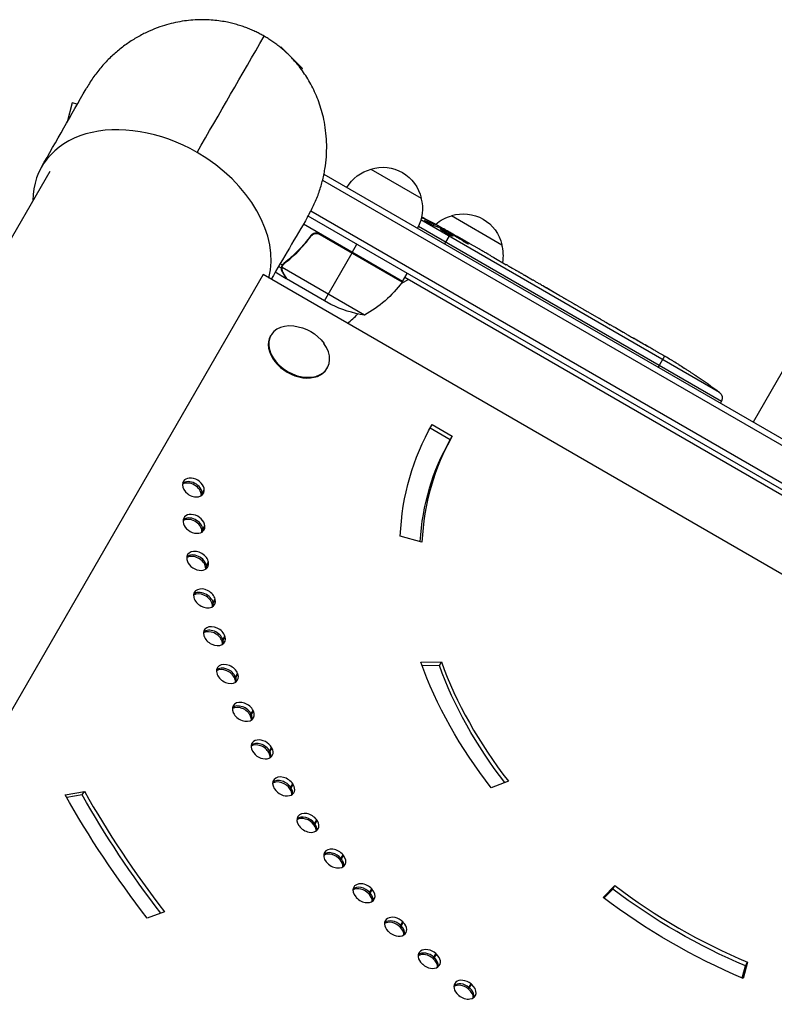
# Model space of a CAD drawing. Units: millimetres. Extents: x -7480 to 4837, y -5138 to 5541.
# Drawn here: x 465 to 789, y 1653 to 2076 of the extents above; entities that cross this region are included whole.
import ezdxf

# ---------------------------------------------------------------- set-up
doc = ezdxf.new("R2010")
doc.units = ezdxf.units.MM
doc.header["$LTSCALE"] = 20
doc.layers.add('2d', color=230, linetype='Continuous')

msp = doc.modelspace()

# ---------------------------------------------------------------- linework, layer by layer
at = {"layer": '2d'}
for p, q in [((576.76, 2063.99), (576.99, 2064.22)), ((586.18, 2055.03), (576.99, 2064.22)), ((585.74, 2054.59), (586.18, 2055.03)), ((487.24, 2040.17), (485, 2031.84)), ((489.41, 2039.59), (487.24, 2040.17)), ((477.56, 2010.76), (-24.55, 1141.08)), ((615.65, 2011.74), (637.3, 1999.24)), ((594.88, 2006.99), (1055.04, 1741.31)), ((595.46, 2009.54), (1442.58, 1520.45)), ((589.84, 1993.73), (1030.89, 1739.09)), ((1026.58, 1738.69), (588.63, 1991.54)), ((765.53, 1915.79), (637.13, 1989.92)), ((638.75, 1989.36), (638.84, 1989.51)), ((641.55, 1988.87), (641.62, 1989)), ((650.29, 1991.74), (671.94, 1979.24)), ((629.28, 1963.45), (586.61, 1988.09)), ((636.08, 1987.2), (766.38, 1911.98)), ((642.39, 1987.54), (642.72, 1988.09)), ((642.6, 1987.47), (642.95, 1988.02)), ((644.1, 1986.94), (644.46, 1987.52)), ((644.46, 1987.52), (644.46, 1987.52)), ((648.54, 1984.79), (648.73, 1985.15)), ((589.32, 1982.13), (590.07, 1983.44)), ((629.08, 1963.14), (592.85, 1984.06)), ((593.8, 1983.71), (629.18, 1963.28)), ((649.58, 1983.51), (647.32, 1979.59)), ((649.79, 1983.88), (649.9, 1984.06)), ((650.02, 1984.26), (650.08, 1984.38)), ((650.08, 1984.38), (652.79, 1982.81)), ((650.85, 1983.51), (650.95, 1983.69)), ((656.51, 1980.1), (656.62, 1980.28)), ((607.63, 1975.95), (609.63, 1979.41)), ((657.96, 1979.83), (657.96, 1979.83)), ((657.96, 1979.83), (661.42, 1977.83)), ((572.76, 1971.8), (572.76, 1971.8)), ((580.89, 1973.15), (581.2, 1973.69)), ((595.63, 1955.17), (607.53, 1975.78)), ((668.48, 1973.76), (673.85, 1970.66)), ((572.5, 1968.52), (572.5, 1968.52)), ((577.21, 1969.23), (575.98, 1969.94)), ((577.63, 1970.51), (576.65, 1971.08)), ((577.21, 1969.23), (577.53, 1969.79)), ((612.85, 1948.98), (577.43, 1969.43)), ((577.6, 1967.45), (577.66, 1967.56)), ((577.78, 1970.34), (577.78, 1970.34)), ((578.13, 1970.83), (578.46, 1971.41)), ((678.7, 1967.82), (676.87, 1968.88)), ((677.84, 1968.32), (677.85, 1968.33)), ((569.26, 1966.39), (326.16, 1545.33)), ((972.31, 1733.69), (569.26, 1966.39)), ((579.22, 1964.64), (574.48, 1967.38)), ((579.22, 1964.64), (579.28, 1964.74)), ((598.37, 1953.59), (579.39, 1964.54)), ((631.83, 1964.29), (628.49, 1962.36)), ((629.28, 1963.45), (631.28, 1966.91)), ((1023.13, 1738.37), (630.28, 1965.18)), ((681.75, 1966.1), (685.11, 1964.15)), ((689.81, 1961.41), (689.81, 1961.42)), ((696.86, 1957.34), (689.94, 1961.33)), ((690, 1961.3), (690.01, 1961.32)), ((691.09, 1960.66), (691.11, 1960.69)), ((694.48, 1958.74), (691.11, 1960.69)), ((694.47, 1958.72), (694.48, 1958.74)), ((699.71, 1955.73), (702.35, 1954.2)), ((706.9, 1951.54), (705.05, 1952.61)), ((709.64, 1950), (713.92, 1947.52)), ((716.62, 1945.93), (718.47, 1944.86)), ((721.21, 1943.32), (724.11, 1941.64)), ((572.51, 1940.02), (572.69, 1940.32)), ((738.76, 1933.18), (741.54, 1931.58)), ((741.88, 1931.37), (739.12, 1926.59)), ((742.1, 1931.24), (742.11, 1931.25)), ((744.69, 1929.71), (744.69, 1929.7)), ((596.76, 1926.02), (596.94, 1926.32)), ((750.37, 1926.24), (750.37, 1926.24)), ((755.53, 1922.87), (755.53, 1922.87)), ((792.5, 1924.64), (780, 1902.99)), ((766.38, 1911.98), (765.92, 1911.12)), ((649.76, 1895.42), (641.11, 1900.41)), ((641.98, 1901.95), (650.64, 1896.95)), ((649.76, 1895.42), (650.64, 1896.95)), ((542.74, 1871.64), (543.98, 1873.79)), ((542.74, 1871.42), (543.98, 1873.57)), ((543, 1856.28), (544.23, 1858.42)), ((543.01, 1856.06), (544.25, 1858.2)), ((637.59, 1851.43), (628.24, 1854.03)), ((544.57, 1840.64), (545.81, 1842.79)), ((544.6, 1840.42), (545.84, 1842.56)), ((547.45, 1824.81), (548.69, 1826.95)), ((547.51, 1824.58), (548.74, 1826.72)), ((551.64, 1808.85), (552.87, 1810.99)), ((551.71, 1808.62), (552.94, 1810.76)), ((637.05, 1799.83), (645.96, 1799.93)), ((645.08, 1798.4), (637.61, 1798.31)), ((645.08, 1798.4), (645.96, 1799.93)), ((557.1, 1792.85), (558.34, 1794.99)), ((557.19, 1792.61), (558.42, 1794.76)), ((563.81, 1776.88), (565.05, 1779.02)), ((563.92, 1776.65), (565.15, 1778.79)), ((571.74, 1761.02), (572.98, 1763.16)), ((571.86, 1760.79), (573.1, 1762.94)), ((580.85, 1745.35), (582.09, 1747.5)), ((674.74, 1748.69), (667.35, 1745.88)), ((484.19, 1742.86), (492.46, 1744.34)), ((491.58, 1742.81), (492.46, 1744.34)), ((580.99, 1745.13), (582.23, 1747.27)), ((491.58, 1742.81), (484.89, 1741.62)), ((591.1, 1729.95), (592.34, 1732.09)), ((591.26, 1729.73), (592.49, 1731.87)), ((602.43, 1714.89), (603.67, 1717.03)), ((602.6, 1714.67), (603.84, 1716.82)), ((614.8, 1700.24), (616.03, 1702.38)), ((614.98, 1700.03), (616.22, 1702.17)), ((715.48, 1698.7), (720.46, 1703.86)), ((719.58, 1702.33), (715.82, 1698.44)), ((719.58, 1702.33), (720.46, 1703.86)), ((526.9, 1692.62), (519.51, 1689.82)), ((628.13, 1686.08), (629.37, 1688.22)), ((628.33, 1685.88), (629.56, 1688.02)), ((642.37, 1672.47), (643.6, 1674.61)), ((642.58, 1672.28), (643.82, 1674.42)), ((775.23, 1664.14), (776.72, 1669.34)), ((777.61, 1670.87), (775.63, 1663.97)), ((776.72, 1669.34), (777.61, 1670.87)), ((657.44, 1659.48), (658.68, 1661.62)), ((657.66, 1659.3), (658.9, 1661.44))]:
    msp.add_line(p, q, dxfattribs=at)
at = {"layer": '2d', "extrusion": (0, 0, -1)}
for centre, radius, start, end in [((-619.95, 1995.18), 17, 30.6413, 75.8135), ((-620.71, 1995.51), 17, 72.6679, 167.3321), ((-620.81, 1994.68), 17, 164.1865, 209.3587), ((-655.36, 1975.51), 17, 72.6679, 167.3321), ((-530.81, 1777.79), 238.55, 116.5534, 118.4531), ((-654.59, 1975.18), 17, 49.2194, 75.8135), ((-530.81, 1777.79), 238.55, 119.6264, 120), ((-616.64, 1988.45), 18.33, 332.0895, 333.2479), ((-655.45, 1974.68), 17, 164.1865, 190.3531), ((-616.64, 1988.45), 18.33, 266.7521, 267.9105), ((-626.67, 1964.92), 3, 213.1912, 216.4728), ((-588.87, 1992.86), 50, 216.4728, 241.3497), ((-620.58, 1998.38), 50, 278.8998, 296.3757), ((-580.63, 1926.08), 18.33, 95.8721, 144.1279), ((-622.61, 1724.79), 238.55, 121.7051, 122.3841), ((-622.61, 1724.79), 238.55, 123.8639, 126.8064), ((-763.73, 1913.39), 3, 126.8064, 208)]:
    msp.add_arc(centre, radius, start, end, dxfattribs=at)
at = {"layer": '2d'}
for start, end in [(327.5437, 327.6607), (311.2715, 314.7999)]:
    msp.add_arc((541, 2019.04), 98, start, end, dxfattribs=at)
for centre, major_axis, ratio, start_param, end_param in [((521.55, 1985.36), (-47.41, 27.38), 0.707107, -1.570796, 0.38218), ((521.55, 1985.36), (-47.41, 27.38), 0.707107, 3.334568, 4.712389), ((539.47, 1773.23), (110.89, 210.92), 0.469984, 0.050241, 0.08068), ((483.67, 1805.01), (-520.42, 288.12), 0.400689, 4.603161, 4.612932), ((533.77, 1776.08), (132, 199.06), 0.587825, 0.0253, 0.036439), ((566.77, 1757.03), (110.91, 211.4), 0.30935, -0.002563, 0.003985), ((597.96, 1739.02), (110.74, 211.49), 0.329279, -0.013582, -0.00443), ((587.05, 1745.32), (127.79, 201.65), 0.329279, 0.00443, 0.013582), ((584.81, 1933.32), (-12.12, 7), 0.707107, -1.006154, 4.147747), ((584.64, 1933.02), (-12.12, 7), 0.707107, 0, 3.141593), ((612.11, 1730.85), (172.24, 167.34), 0.906464, 0.232895, 0.246641), ((631.5, 1720.2), (109.2, 211.66), 0.674575, -0.052034, -0.036227), ((815.19, 1801.95), (-164.54, 95), 0.707107, 0, 0.349066), ((539.31, 1875.02), (-4.33, 2.5), 0.707107, 3.507609, 6.649201), ((539.3, 1874.8), (-4.33, 2.5), 0.707107, 0.367022, 3.508615), ((815.19, 1801.95), (-259.81, 150), 0.707107, 0.366016, 0.367022), ((538.07, 1872.88), (-4.33, 2.5), 0.707107, 3.507609, 5.925614), ((538.42, 1873.49), (-4.33, 2.5), 0.707107, 3.507609, 6.030505), ((538.06, 1872.66), (-4.33, 2.5), 0.707107, 3.499164, 3.508615), ((538.42, 1873.27), (-4.33, 2.5), 0.707107, 3.394273, 3.508615), ((539.56, 1859.4), (-4.33, 2.5), 0.707107, 3.577422, 6.719014), ((538.68, 1857.87), (-4.33, 2.5), 0.707107, 3.577422, 6.030505), ((538.33, 1857.25), (-4.33, 2.5), 0.707107, 3.577422, 5.925614), ((815.19, 1801.95), (-259.81, 150), 0.707107, 0.435829, 0.436836), ((539.58, 1859.17), (-4.33, 2.5), 0.707107, 0.436836, 3.578428), ((538.34, 1857.03), (-4.33, 2.5), 0.707107, 3.499164, 3.578428), ((538.69, 1857.64), (-4.33, 2.5), 0.707107, 3.394273, 3.578428), ((541.16, 1843.49), (-4.33, 2.5), 0.707107, 3.647235, 6.788828), ((539.92, 1841.35), (-4.33, 2.5), 0.707107, 3.647235, 5.925614), ((540.28, 1841.96), (-4.33, 2.5), 0.707107, 3.647235, 6.030505), ((815.19, 1801.95), (-259.81, 150), 0.707107, 0.505642, 0.506649), ((541.19, 1843.26), (-4.33, 2.5), 0.707107, 0.506649, 3.648241), ((540.31, 1841.73), (-4.33, 2.5), 0.707107, 3.394273, 3.648241), ((539.96, 1841.12), (-4.33, 2.5), 0.707107, 3.499164, 3.648241), ((544.1, 1827.38), (-4.33, 2.5), 0.707107, 3.717048, 6.858641), ((542.86, 1825.24), (-4.33, 2.5), 0.707107, 3.717048, 5.925614), ((543.21, 1825.85), (-4.33, 2.5), 0.707107, 3.717048, 6.030505), ((815.19, 1801.95), (-259.81, 150), 0.707107, 0.575455, 0.576462), ((544.15, 1827.15), (-4.33, 2.5), 0.707107, 0.576462, 3.718055), ((542.91, 1825), (-4.33, 2.5), 0.707107, 3.499164, 3.718055), ((543.26, 1825.62), (-4.33, 2.5), 0.707107, 3.394273, 3.718055), ((548.35, 1811.15), (-4.33, 2.5), 0.707107, 3.786861, 6.928454), ((547.11, 1809), (-4.33, 2.5), 0.707107, 3.786861, 5.925614), ((547.47, 1809.62), (-4.33, 2.5), 0.707107, 3.786861, 6.030505), ((815.19, 1801.95), (-259.81, 150), 0.707107, 0.645268, 0.646275), ((548.42, 1810.91), (-4.33, 2.5), 0.707107, 0.646275, 3.787868), ((547.19, 1808.77), (-4.33, 2.5), 0.707107, 3.499164, 3.787868), ((547.54, 1809.38), (-4.33, 2.5), 0.707107, 3.394273, 3.787868), ((553.91, 1794.87), (-4.33, 2.5), 0.707107, 3.856674, 6.998267), ((815.19, 1801.95), (-164.54, 95), 0.707107, 0.698132, 1.047198), ((552.67, 1792.73), (-4.33, 2.5), 0.707107, 3.856674, 5.925614), ((553.02, 1793.34), (-4.33, 2.5), 0.707107, 3.856674, 6.030505), ((815.19, 1801.95), (-259.81, 150), 0.707107, 0.715082, 0.716088), ((554, 1794.63), (-4.33, 2.5), 0.707107, 0.716088, 3.857681), ((552.76, 1792.49), (-4.33, 2.5), 0.707107, 3.499164, 3.857681), ((553.11, 1793.1), (-4.33, 2.5), 0.707107, 3.394273, 3.857681), ((560.74, 1778.62), (-4.33, 2.5), 0.707107, 3.926487, 7.06808), ((559.5, 1776.48), (-4.33, 2.5), 0.707107, 3.926487, 5.925614), ((559.85, 1777.09), (-4.33, 2.5), 0.707107, 3.926487, 6.030505), ((815.19, 1801.95), (-259.81, 150), 0.707107, 0.784895, 0.785901), ((560.84, 1778.39), (-4.33, 2.5), 0.707107, 0.785901, 3.927494), ((559.96, 1776.86), (-4.33, 2.5), 0.707107, 3.394273, 3.927494), ((559.61, 1776.25), (-4.33, 2.5), 0.707107, 3.499164, 3.927494), ((568.8, 1762.49), (-4.33, 2.5), 0.707107, 3.996301, 7.137893), ((567.57, 1760.35), (-4.33, 2.5), 0.707107, 3.996301, 5.925614), ((567.92, 1760.96), (-4.33, 2.5), 0.707107, 3.996301, 6.030505), ((815.19, 1801.95), (-259.81, 150), 0.707107, 0.854708, 0.855715), ((568.93, 1762.26), (-4.33, 2.5), 0.707107, 0.855715, 3.997307), ((567.69, 1760.12), (-4.33, 2.5), 0.707107, 3.499164, 3.997307), ((568.04, 1760.73), (-4.33, 2.5), 0.707107, 3.394273, 3.997307), ((578.07, 1746.56), (-4.33, 2.5), 0.707107, 4.066114, 7.207707), ((576.83, 1744.41), (-4.33, 2.5), 0.707107, 4.066114, 5.925614), ((577.19, 1745.03), (-4.33, 2.5), 0.707107, 4.066114, 6.030505), ((815.19, 1801.95), (-337.75, 195), 0.707107, 0.872665, 1.047198), ((815.19, 1801.95), (-259.81, 150), 0.707107, 0.924521, 0.925528), ((578.21, 1746.33), (-4.33, 2.5), 0.707107, 0.925528, 4.06712), ((576.98, 1744.19), (-4.33, 2.5), 0.707107, 3.499164, 4.06712), ((577.33, 1744.8), (-4.33, 2.5), 0.707107, 3.394273, 4.06712), ((588.49, 1730.89), (-4.33, 2.5), 0.707107, 4.135927, 7.27752), ((587.26, 1728.75), (-4.33, 2.5), 0.707107, 4.135927, 5.925614), ((587.61, 1729.36), (-4.33, 2.5), 0.707107, 4.135927, 6.030505), ((588.65, 1730.67), (-4.33, 2.5), 0.707107, 0.995341, 4.136934), ((815.19, 1801.95), (-259.81, 150), 0.707107, 0.994334, 0.995341), ((587.42, 1728.52), (-4.33, 2.5), 0.707107, 3.499164, 4.136934), ((587.77, 1729.13), (-4.33, 2.5), 0.707107, 3.394273, 4.136934), ((600.02, 1715.57), (-4.33, 2.5), 0.707107, 4.20574, 7.347333), ((599.14, 1714.04), (-4.33, 2.5), 0.707107, 4.20574, 6.030505), ((598.79, 1713.42), (-4.33, 2.5), 0.707107, 4.20574, 5.925614), ((815.19, 1801.95), (-259.81, 150), 0.707107, 1.064148, 1.065154), ((600.2, 1715.35), (-4.33, 2.5), 0.707107, 1.065154, 4.206747), ((598.96, 1713.21), (-4.33, 2.5), 0.707107, 3.499164, 4.206747), ((599.31, 1713.82), (-4.33, 2.5), 0.707107, 3.394273, 4.206747), ((612.6, 1700.67), (-4.33, 2.5), 0.707107, 4.275553, 7.417146), ((611.36, 1698.52), (-4.33, 2.5), 0.707107, 4.275553, 5.925614), ((611.71, 1699.14), (-4.33, 2.5), 0.707107, 4.275553, 6.030505), ((612.79, 1700.45), (-4.33, 2.5), 0.707107, 1.134967, 4.27656), ((815.19, 1801.95), (-164.54, 95), 0.707107, 1.396263, 1.745329), ((815.19, 1801.95), (-259.81, 150), 0.707107, 1.133961, 1.134967), ((611.55, 1698.31), (-4.33, 2.5), 0.707107, 3.499164, 4.27656), ((611.9, 1698.92), (-4.33, 2.5), 0.707107, 3.394273, 4.27656), ((626.16, 1686.26), (-4.33, 2.5), 0.707107, 4.345367, 7.486959), ((625.28, 1684.73), (-4.33, 2.5), 0.707107, 4.345367, 6.030505), ((624.92, 1684.12), (-4.33, 2.5), 0.707107, 4.345367, 5.925614), ((815.19, 1801.95), (-259.81, 150), 0.707107, 1.203774, 1.204781), ((626.36, 1686.05), (-4.33, 2.5), 0.707107, 1.204781, 4.346373), ((625.13, 1683.91), (-4.33, 2.5), 0.707107, 3.499164, 4.346373), ((625.48, 1684.52), (-4.33, 2.5), 0.707107, 3.394273, 4.346373), ((640.65, 1672.41), (-4.33, 2.5), 0.707107, 4.41518, 7.556772), ((639.41, 1670.27), (-4.33, 2.5), 0.707107, 4.41518, 5.925614), ((639.76, 1670.88), (-4.33, 2.5), 0.707107, 4.41518, 6.030505), ((640.86, 1672.22), (-4.33, 2.5), 0.707107, 1.274594, 4.416186), ((639.62, 1670.08), (-4.33, 2.5), 0.707107, 3.499164, 4.416186), ((639.98, 1670.69), (-4.33, 2.5), 0.707107, 3.394273, 4.416186), ((815.19, 1801.95), (-259.81, 150), 0.707107, 1.273587, 1.274594), ((655.98, 1659.2), (-4.33, 2.5), 0.707107, 4.484993, 7.626585), ((654.74, 1657.06), (-4.33, 2.5), 0.707107, 4.484993, 5.925614), ((655.1, 1657.67), (-4.33, 2.5), 0.707107, 4.484993, 6.030505), ((656.21, 1659.02), (-4.33, 2.5), 0.707107, 1.344407, 4.486), ((654.97, 1656.87), (-4.33, 2.5), 0.707107, 3.499164, 4.486), ((655.32, 1657.49), (-4.33, 2.5), 0.707107, 3.394273, 4.486), ((815.19, 1801.95), (-259.81, 150), 0.707107, 1.3434, 1.344407)]:
    msp.add_ellipse(centre, major_axis=major_axis, ratio=ratio, start_param=start_param, end_param=end_param, dxfattribs=at)
at = {"layer": '2d', "extrusion": (0, 0, -1)}
for centre, major_axis, ratio, start_param, end_param in [((528.6, 1779.82), (160.92, 175.1), 0.987086, -0.270792, -0.257971), ((531.24, 1777.66), (69.55, 228.17), 0.987978, 0.167695, 0.187622), ((523.43, 1782.44), (127.21, 201.57), 0.462192, -0.117477, -0.0806), ((538.81, 1773.98), (102.12, 214.64), 0.898331, 0.022509, 0.047122), ((570.71, 1754.75), (-418, 255.35), 0.486532, 1.464528, 1.465264), ((550.39, 1766.48), (127.62, 201.75), 0.30935, -0.002563, 0.003985), ((815.19, 1801.95), (-173.21, 100), 0.707107, -0.349066, 0), ((814.31, 1800.42), (-164.54, 95), 0.707107, -0.336701, 0), ((813.95, 1799.81), (-251.15, 145), 0.707107, -0.367022, -0.366016), ((814.31, 1800.42), (-251.15, 145), 0.707107, -0.367022, -0.366016), ((815.19, 1801.95), (-251.15, 145), 0.707107, -0.367022, -0.366016), ((815.19, 1801.95), (-251.15, 145), 0.707107, -0.436836, -0.435829), ((813.95, 1799.81), (-251.15, 145), 0.707107, -0.436836, -0.435829), ((814.31, 1800.42), (-251.15, 145), 0.707107, -0.436836, -0.435829), ((813.95, 1799.81), (-251.15, 145), 0.707107, -0.506649, -0.505642), ((814.31, 1800.42), (-251.15, 145), 0.707107, -0.506649, -0.505642), ((815.19, 1801.95), (-251.15, 145), 0.707107, -0.506649, -0.505642), ((813.95, 1799.81), (-251.15, 145), 0.707107, -0.576462, -0.575455), ((814.31, 1800.42), (-251.15, 145), 0.707107, -0.576462, -0.575455), ((815.19, 1801.95), (-251.15, 145), 0.707107, -0.576462, -0.575455), ((815.19, 1801.95), (-251.15, 145), 0.707107, -0.646275, -0.645269), ((813.95, 1799.81), (-251.15, 145), 0.707107, -0.646275, -0.645269), ((814.31, 1800.42), (-251.15, 145), 0.707107, -0.646275, -0.645269), ((815.19, 1801.95), (-173.21, 100), 0.707107, -1.047198, -0.698132), ((814.31, 1800.42), (-164.54, 95), 0.707107, -1.040619, -0.698132), ((815.19, 1801.95), (-251.15, 145), 0.707107, -0.716088, -0.715082), ((813.95, 1799.81), (-251.15, 145), 0.707107, -0.716088, -0.715082), ((814.31, 1800.42), (-251.15, 145), 0.707107, -0.716088, -0.715082), ((814.31, 1800.42), (-251.15, 145), 0.707107, -0.785901, -0.784895), ((815.19, 1801.95), (-251.15, 145), 0.707107, -0.785901, -0.784895), ((813.95, 1799.81), (-251.15, 145), 0.707107, -0.785901, -0.784895), ((813.95, 1799.81), (-251.15, 145), 0.707107, -0.855715, -0.854708), ((814.31, 1800.42), (-251.15, 145), 0.707107, -0.855715, -0.854708), ((815.19, 1801.95), (-251.15, 145), 0.707107, -0.855715, -0.854708), ((815.19, 1801.95), (-251.15, 145), 0.707107, -0.925528, -0.924521), ((813.95, 1799.81), (-251.15, 145), 0.707107, -0.925528, -0.924521), ((814.31, 1800.42), (-251.15, 145), 0.707107, -0.925528, -0.924521), ((815.19, 1801.95), (-346.41, 200), 0.707107, -1.047198, -0.872665), ((814.31, 1800.42), (-337.75, 195), 0.707107, -1.043992, -0.872665), ((814.31, 1800.42), (-251.15, 145), 0.707107, -0.995341, -0.994334), ((815.19, 1801.95), (-251.15, 145), 0.707107, -0.995341, -0.994334), ((813.95, 1799.81), (-251.15, 145), 0.707107, -0.995341, -0.994334), ((813.95, 1799.81), (-251.15, 145), 0.707107, -1.065154, -1.064148), ((814.31, 1800.42), (-251.15, 145), 0.707107, -1.065154, -1.064148), ((815.19, 1801.95), (-251.15, 145), 0.707107, -1.065154, -1.064148), ((815.19, 1801.95), (-251.15, 145), 0.707107, -1.134967, -1.133961), ((814.31, 1800.42), (-164.54, 95), 0.707107, 4.537856, 4.886922), ((813.95, 1799.81), (-251.15, 145), 0.707107, -1.134967, -1.133961), ((814.31, 1800.42), (-251.15, 145), 0.707107, -1.134967, -1.133961), ((815.19, 1801.95), (-173.21, 100), 0.707107, 4.537856, 4.886922), ((813.95, 1799.81), (-251.15, 145), 0.707107, -1.204781, -1.203774), ((814.31, 1800.42), (-251.15, 145), 0.707107, -1.204781, -1.203774), ((815.19, 1801.95), (-251.15, 145), 0.707107, -1.204781, -1.203774), ((813.95, 1799.81), (-251.15, 145), 0.707107, -1.274594, -1.273587), ((814.31, 1800.42), (-251.15, 145), 0.707107, -1.274594, -1.273587), ((815.19, 1801.95), (-251.15, 145), 0.707107, -1.274594, -1.273587), ((813.95, 1799.81), (-251.15, 145), 0.707107, -1.344407, -1.3434), ((814.31, 1800.42), (-251.15, 145), 0.707107, -1.344407, -1.3434), ((815.19, 1801.95), (-251.15, 145), 0.707107, -1.344407, -1.3434)]:
    msp.add_ellipse(centre, major_axis=major_axis, ratio=ratio, start_param=start_param, end_param=end_param, dxfattribs=at)
at = {"layer": '2d'}
for points, weights in [([(569.75, 2068.84), (545.81, 2082.66), (512.24, 2079.71), (493.18, 2046.2)], [1, 0.6655436516, 0.498878876677, 0.500005675233]), ([(588.44, 1991.2), (607.93, 2024.47), (593.69, 2055.02), (569.75, 2068.84)], [0.500005675233, 0.498878876677, 0.6655436516, 1]), ([(484.84, 2023.3), (484.84, 2023.3), (484.84, 2023.3), (484.84, 2023.3)], [0.963454377756, 0.963457498044, 0.963460618347, 0.963463738666]), ([(650.95, 1983.69), (652.84, 1982.56), (654.73, 1981.42), (656.62, 1980.28)], [1, 0.99998882332, 0.99998882332, 1]), ([(652.79, 1982.81), (652.79, 1982.81), (652.79, 1982.81), (652.79, 1982.81)], [1, 0.999979602284, 0.99996053438, 0.999942796288]), ([(572.77, 1972.54), (572.77, 1972.54), (572.77, 1972.54), (572.77, 1972.54)], [0.963463738666, 0.963460618347, 0.963457498044, 0.963454377756]), ([(668.48, 1973.76), (668.48, 1973.76), (668.47, 1973.76), (668.47, 1973.76)], [0.999924125596, 0.999946834862, 0.99997212633, 1]), ([(674.5, 1970.28), (674.28, 1970.41), (674.07, 1970.53), (673.85, 1970.66)], [1, 0.99995827057, 0.99992249284, 0.99989266681]), ([(577.6, 1967.45), (578.67, 1965.59), (579.22, 1964.64), (579.22, 1964.64)], [1, 0.989183671007, 0.983775506511, 0.983775506511]), ([(681.1, 1966.46), (681.32, 1966.34), (681.54, 1966.22), (681.75, 1966.1)], [1, 0.999958271076, 0.999922493856, 0.999892668341]), ([(702.35, 1954.2), (702.35, 1954.2), (702.35, 1954.2), (702.35, 1954.2)], [1, 0.999983666336, 0.999968263196, 0.99995379058]), ([(721.21, 1943.32), (721.21, 1943.32), (721.21, 1943.32), (721.21, 1943.32)], [1, 0.999983666336, 0.999968263196, 0.99995379058])]:
    msp.add_rational_spline(points, weights, degree=3, dxfattribs=at)
for points in [[(540.91, 2018.89), (550.52, 2035.54), (560.14, 2052.19), (569.75, 2068.84)], [(474.05, 2012.58), (480.43, 2023.79), (486.8, 2035), (493.18, 2046.2)], [(588.44, 1991.2), (583.2, 1982.27), (577.96, 1973.33), (572.72, 1964.39)], [(592.85, 1984.06), (593.19, 1983.99), (593.5, 1983.88), (593.8, 1983.71)], [(650.02, 1984.26), (650.3, 1984.09), (650.61, 1983.9), (650.95, 1983.69)], [(577.38, 1969.02), (577.39, 1969.16), (577.41, 1969.29), (577.43, 1969.43)], [(577.43, 1969.43), (577.5, 1969.75), (577.61, 1970.04), (577.76, 1970.32)], [(577.6, 1970.46), (577.61, 1970.48), (577.62, 1970.49), (577.63, 1970.51)], [(577.63, 1970.51), (577.82, 1970.82), (578.05, 1971.09), (578.35, 1971.31)], [(577.76, 1970.32), (577.77, 1970.32), (577.77, 1970.33), (577.77, 1970.33)], [(577.78, 1970.34), (577.78, 1970.34), (577.78, 1970.34), (577.77, 1970.33)], [(577.78, 1970.34), (577.87, 1970.5), (577.98, 1970.65), (578.1, 1970.79)], [(577.78, 1970.34), (577.81, 1970.4), (577.84, 1970.45), (577.88, 1970.51)], [(578.1, 1970.79), (578.22, 1970.94), (578.37, 1971.08), (578.52, 1971.2)], [(579.39, 1964.54), (579.36, 1964.6), (579.32, 1964.66), (579.28, 1964.74)], [(685.15, 1964.13), (685.14, 1964.14), (685.13, 1964.15), (685.11, 1964.15)], [(699.6, 1955.79), (699.67, 1955.75), (699.7, 1955.73), (699.71, 1955.73)], [(734.27, 1935.74), (733.32, 1936.29), (731.42, 1937.39), (729.52, 1938.49), (728.57, 1939.04)], [(741.88, 1931.38), (741.95, 1931.34), (742.03, 1931.29), (742.11, 1931.25)]]:
    msp.add_open_spline(points, degree=3, dxfattribs=at)
for points, knots in [([(642.01, 1987.67), (641.96, 1987.68), (641.9, 1987.7), (641.77, 1987.75), (641.7, 1987.78), (641.54, 1987.85), (641.46, 1987.88), (641.28, 1987.96), (641.19, 1988), (641, 1988.09), (640.9, 1988.14), (640.7, 1988.24), (640.6, 1988.29), (640.4, 1988.39), (640.3, 1988.45), (640.09, 1988.56), (639.99, 1988.61), (639.7, 1988.77), (639.51, 1988.88), (639.18, 1989.07), (639.04, 1989.17), (638.8, 1989.32), (638.71, 1989.39), (638.6, 1989.49), (638.58, 1989.53), (638.59, 1989.55), (638.6, 1989.56), (638.62, 1989.56), (638.71, 1989.55), (638.77, 1989.53), (638.84, 1989.51)], [0.000504699, 0.000504699, 0.000504699, 0.000504699, 0.000848397, 0.000848397, 0.001192095, 0.001192095, 0.001535792, 0.001535792, 0.00187949, 0.00187949, 0.002223188, 0.002223188, 0.002566885, 0.002566885, 0.002910583, 0.002910583, 0.003254281, 0.003254281, 0.003941676, 0.003941676, 0.004629072, 0.004629072, 0.005316467, 0.005316467, 0.006003862, 0.006003862, 0.006003862, 0.006502526, 0.006502526, 0.00700119, 0.00700119, 0.00700119, 0.00700119]), ([(642.45, 1988.36), (642.13, 1988.54), (641.77, 1988.75), (641.17, 1989.08), (640.96, 1989.19), (640.54, 1989.42), (640.32, 1989.53), (640.1, 1989.65)], [0.000012654, 0.000012654, 0.000012654, 0.000012654, 0.001527228, 0.001527228, 0.002284515, 0.002284515, 0.003041801, 0.003041801, 0.003041801, 0.003041801]), ([(641.62, 1989), (641.8, 1988.91), (641.97, 1988.82), (642.32, 1988.63), (642.5, 1988.54), (642.84, 1988.36), (643, 1988.27), (643.32, 1988.11), (643.46, 1988.03), (643.73, 1987.89), (643.86, 1987.83), (644.07, 1987.72), (644.16, 1987.67), (644.31, 1987.6), (644.37, 1987.57), (644.44, 1987.53), (644.46, 1987.52), (644.46, 1987.52)], [0.000001399, 0.000001399, 0.000001399, 0.000001399, 0.000597808, 0.000597808, 0.001194216, 0.001194216, 0.001790625, 0.001790625, 0.002387034, 0.002387034, 0.002983443, 0.002983443, 0.003579851, 0.003579851, 0.00417626, 0.00417626, 0.004772669, 0.004772669, 0.004772669, 0.004772669]), ([(642.72, 1988.09), (642.82, 1988.05), (642.88, 1988.03), (642.95, 1988.01), (642.96, 1988.02), (642.88, 1988.09), (642.71, 1988.2), (642.45, 1988.36)], [0.000008673, 0.000008673, 0.000008673, 0.000008673, 0.000638311, 0.000638311, 0.00126795, 0.00126795, 0.002527227, 0.002527227, 0.002527227, 0.002527227]), ([(648.7, 1985.09), (648.7, 1985.09), (648.69, 1985.09), (648.63, 1985.12), (648.59, 1985.14), (648.47, 1985.19), (648.41, 1985.22), (648.25, 1985.31), (648.16, 1985.35), (647.96, 1985.46), (647.85, 1985.52), (647.61, 1985.64), (647.49, 1985.71), (647.1, 1985.92), (646.82, 1986.07), (646.4, 1986.31), (646.26, 1986.39), (645.98, 1986.54), (645.85, 1986.61), (645.59, 1986.76), (645.47, 1986.83), (645.24, 1986.96), (645.13, 1987.03), (644.94, 1987.14), (644.85, 1987.19), (644.7, 1987.28), (644.63, 1987.32), (644.53, 1987.39), (644.49, 1987.42), (644.44, 1987.45), (644.43, 1987.46), (644.43, 1987.47)], [0.000000197, 0.000000197, 0.000000197, 0.000000197, 0.000478082, 0.000478082, 0.000955967, 0.000955967, 0.001433851, 0.001433851, 0.001911736, 0.001911736, 0.002389621, 0.002389621, 0.002867505, 0.002867505, 0.003823275, 0.003823275, 0.00430116, 0.00430116, 0.004779044, 0.004779044, 0.005256929, 0.005256929, 0.005734814, 0.005734814, 0.006212698, 0.006212698, 0.006690583, 0.006690583, 0.007168468, 0.007168468, 0.007646353, 0.007646353, 0.007646353, 0.007646353]), ([(649.79, 1983.88), (649.59, 1984.01), (649.38, 1984.14), (649.03, 1984.35), (648.91, 1984.42), (648.67, 1984.56), (648.55, 1984.63), (648.18, 1984.84), (647.93, 1984.98), (647.57, 1985.18), (647.45, 1985.24), (647.22, 1985.36), (647.1, 1985.42), (646.77, 1985.59), (646.56, 1985.7), (646.19, 1985.87), (646.03, 1985.94), (645.83, 1986.02), (645.77, 1986.05), (645.66, 1986.08), (645.61, 1986.1), (645.5, 1986.12), (645.45, 1986.12), (645.44, 1986.1), (645.43, 1986.09), (645.44, 1986.08), (645.46, 1986.04), (645.48, 1986.02), (645.56, 1985.93), (645.64, 1985.86), (645.87, 1985.68), (646.02, 1985.58), (646.27, 1985.41), (646.36, 1985.35), (646.55, 1985.23), (646.65, 1985.16), (646.97, 1984.96), (647.2, 1984.82), (647.55, 1984.61), (647.67, 1984.54), (647.92, 1984.4), (648.04, 1984.33), (648.41, 1984.12), (648.66, 1983.99), (649.14, 1983.73), (649.37, 1983.61), (649.58, 1983.51)], [0.00000024, 0.00000024, 0.00000024, 0.00000024, 0.00084465, 0.00084465, 0.00126686, 0.00126686, 0.00168907, 0.00168907, 0.00253349, 0.00253349, 0.0029557, 0.0029557, 0.00337791, 0.00337791, 0.00422233, 0.00422233, 0.00506674, 0.00506674, 0.00548895, 0.00548895, 0.00591116, 0.00591116, 0.00675558, 0.00675558, 0.00675558, 0.00717871, 0.00717871, 0.00760184, 0.00760184, 0.00844811, 0.00844811, 0.00929437, 0.00929437, 0.0097175, 0.0097175, 0.01014064, 0.01014064, 0.0109869, 0.0109869, 0.01141003, 0.01141003, 0.01183316, 0.01183316, 0.01267943, 0.01267943, 0.01352569, 0.01352569, 0.01352569, 0.01352569]), ([(648.71, 1985.11), (648.71, 1985.1), (648.74, 1985.08), (648.85, 1985), (648.93, 1984.94), (649.16, 1984.8), (649.29, 1984.71), (649.62, 1984.5), (649.81, 1984.39), (650.02, 1984.26)], [0.000000197, 0.000000197, 0.000000197, 0.000000197, 0.000938699, 0.000938699, 0.0018772, 0.0018772, 0.002815702, 0.002815702, 0.003754204, 0.003754204, 0.003754204, 0.003754204]), ([(589.83, 1983.15), (588.12, 1980.83), (586.3, 1978.69), (583.89, 1976.22), (583.4, 1975.74), (582.41, 1974.79), (581.91, 1974.33), (580.4, 1972.97), (579.38, 1972.12), (578.35, 1971.31)], [0.00267622, 0.00267622, 0.00267622, 0.00267622, 0.01136401, 0.01136401, 0.01353595, 0.01353595, 0.0157079, 0.0157079, 0.0200518, 0.0200518, 0.0200518, 0.0200518]), ([(578.52, 1971.2), (580.57, 1972.81), (582.55, 1974.57), (586.35, 1978.45), (588.17, 1980.57), (589.89, 1982.89)], [0, 0, 0, 0, 0.00859307, 0.00859307, 0.01718614, 0.01718614, 0.01718614, 0.01718614]), ([(589.83, 1983.15), (589.94, 1983.29), (590.06, 1983.43), (590.32, 1983.68), (590.46, 1983.79), (590.77, 1983.99), (590.93, 1984.07), (591.27, 1984.21), (591.44, 1984.27), (591.8, 1984.34), (591.98, 1984.36), (592.35, 1984.37), (592.53, 1984.36), (592.89, 1984.31), (593.07, 1984.26), (593.42, 1984.14), (593.58, 1984.06), (593.74, 1983.97)], [0, 0, 0, 0, 0.000547232, 0.000547232, 0.001094464, 0.001094464, 0.001641696, 0.001641696, 0.002188928, 0.002188928, 0.002736159, 0.002736159, 0.003283391, 0.003283391, 0.003830623, 0.003830623, 0.004377855, 0.004377855, 0.004377855, 0.004377855]), ([(589.89, 1982.89), (590.05, 1983.12), (590.25, 1983.31), (590.58, 1983.57), (590.7, 1983.65), (590.94, 1983.79), (591.07, 1983.85), (591.45, 1984), (591.73, 1984.07), (592.15, 1984.11), (592.29, 1984.11), (592.57, 1984.1), (592.71, 1984.08), (592.85, 1984.06)], [0, 0, 0, 0, 0.000839577, 0.000839577, 0.001259366, 0.001259366, 0.001679155, 0.001679155, 0.002518732, 0.002518732, 0.002938521, 0.002938521, 0.00335831, 0.00335831, 0.00335831, 0.00335831]), ([(649.58, 1983.51), (649.78, 1983.41), (649.96, 1983.32), (650.29, 1983.17), (650.43, 1983.11), (650.61, 1983.04), (650.66, 1983.03), (650.75, 1983), (650.79, 1982.98), (650.89, 1982.96), (650.93, 1982.97), (650.94, 1982.99), (650.95, 1983.01), (650.93, 1983.04), (650.84, 1983.14), (650.76, 1983.2), (650.57, 1983.36), (650.44, 1983.45), (650.15, 1983.65), (649.98, 1983.76), (649.79, 1983.88)], [0.000000236, 0.000000236, 0.000000236, 0.000000236, 0.000786268, 0.000786268, 0.0015723, 0.0015723, 0.001965316, 0.001965316, 0.002358332, 0.002358332, 0.003144365, 0.003144365, 0.003144365, 0.003924783, 0.003924783, 0.004705201, 0.004705201, 0.005485619, 0.005485619, 0.006266036, 0.006266036, 0.006266036, 0.006266036]), ([(657.96, 1979.83), (657.96, 1979.83), (657.94, 1979.84), (657.87, 1979.88), (657.82, 1979.9), (657.69, 1979.98), (657.61, 1980.02), (657.42, 1980.13), (657.31, 1980.19), (657.07, 1980.32), (656.94, 1980.39), (656.66, 1980.55), (656.51, 1980.64), (656.19, 1980.82), (656.03, 1980.91), (655.7, 1981.1), (655.53, 1981.2), (655.19, 1981.39), (655.02, 1981.49), (654.69, 1981.68), (654.53, 1981.78), (654.22, 1981.96), (654.07, 1982.05), (653.79, 1982.21), (653.66, 1982.29), (653.42, 1982.43), (653.32, 1982.49), (653.13, 1982.61), (653.05, 1982.65), (652.92, 1982.73), (652.87, 1982.76), (652.81, 1982.8), (652.79, 1982.81), (652.79, 1982.81)], [0.000000197, 0.000000197, 0.000000197, 0.000000197, 0.000582564, 0.000582564, 0.00116493, 0.00116493, 0.001747296, 0.001747296, 0.002329663, 0.002329663, 0.002912029, 0.002912029, 0.003494395, 0.003494395, 0.004076762, 0.004076762, 0.004659128, 0.004659128, 0.005241494, 0.005241494, 0.005823861, 0.005823861, 0.006406227, 0.006406227, 0.006988593, 0.006988593, 0.00757096, 0.00757096, 0.008153326, 0.008153326, 0.008735693, 0.008735693, 0.009318059, 0.009318059, 0.009318059, 0.009318059]), ([(655.16, 1980.88), (655.26, 1980.81), (655.37, 1980.75), (655.6, 1980.61), (655.72, 1980.54), (655.95, 1980.41), (656.07, 1980.34), (656.3, 1980.22), (656.41, 1980.15), (656.74, 1979.98), (656.94, 1979.87), (657.19, 1979.74), (657.27, 1979.71), (657.41, 1979.65), (657.46, 1979.62), (657.56, 1979.58), (657.6, 1979.57), (657.65, 1979.56), (657.66, 1979.56), (657.67, 1979.58), (657.64, 1979.62), (657.51, 1979.71), (657.46, 1979.75), (657.34, 1979.83), (657.26, 1979.88), (657.1, 1979.98), (657.02, 1980.04), (656.83, 1980.16), (656.72, 1980.22), (656.62, 1980.28)], [0.000091322, 0.000091322, 0.000091322, 0.000091322, 0.000493092, 0.000493092, 0.000894863, 0.000894863, 0.001296633, 0.001296633, 0.001698403, 0.001698403, 0.002501944, 0.002501944, 0.002903714, 0.002903714, 0.003305485, 0.003305485, 0.003707255, 0.003707255, 0.004109026, 0.004109026, 0.004912566, 0.004912566, 0.005314337, 0.005314337, 0.005716107, 0.005716107, 0.006117877, 0.006117877, 0.006519648, 0.006519648, 0.006519648, 0.006519648]), ([(663.87, 1976.38), (663.64, 1976.52), (663.43, 1976.65), (663.05, 1976.87), (662.89, 1976.96), (662.77, 1977.04)], [0.000000517, 0.000000517, 0.000000517, 0.000000517, 0.000835055, 0.000835055, 0.001669592, 0.001669592, 0.001669592, 0.001669592]), ([(667.06, 1974.55), (666.54, 1974.84), (666.01, 1975.15), (665.2, 1975.62), (664.93, 1975.77), (664.4, 1976.08), (664.13, 1976.23), (663.87, 1976.38)], [0.000003272, 0.000003272, 0.000003272, 0.000003272, 0.00186313, 0.00186313, 0.002793058, 0.002793058, 0.003722987, 0.003722987, 0.003722987, 0.003722987]), ([(667.06, 1974.55), (667.26, 1974.43), (667.45, 1974.32), (667.8, 1974.13), (667.95, 1974.04), (668.33, 1973.83), (668.47, 1973.76), (668.47, 1973.76)], [0.000000543, 0.000000543, 0.000000543, 0.000000543, 0.000745385, 0.000745385, 0.001490227, 0.001490227, 0.002979911, 0.002979911, 0.002979911, 0.002979911]), ([(577.6, 1967.45), (577.52, 1967.59), (577.45, 1967.73), (577.36, 1967.96), (577.34, 1968.04), (577.3, 1968.15), (577.29, 1968.21), (577.27, 1968.29), (577.26, 1968.32), (577.26, 1968.34), (577.26, 1968.35), (577.25, 1968.35), (577.2, 1968.65), (577.18, 1968.94), (577.21, 1969.23)], [0, 0, 0, 0, 0.25, 0.25, 0.375, 0.375, 0.4375, 0.46875, 0.484375, 0.492187, 0.492187, 0.5, 0.5, 1, 1, 1, 1]), ([(577.21, 1969.23), (577.21, 1969.3), (577.22, 1969.37), (577.25, 1969.55), (577.27, 1969.65), (577.33, 1969.86), (577.37, 1969.97), (577.47, 1970.21), (577.53, 1970.33), (577.6, 1970.46)], [0, 0, 0, 0, 0.00051115, 0.00051115, 0.001022301, 0.001022301, 0.001533451, 0.001533451, 0.002044601, 0.002044601, 0.002044601, 0.002044601]), ([(577.38, 1969.02), (577.36, 1968.75), (577.38, 1968.47), (577.48, 1968.06), (577.52, 1967.92), (577.62, 1967.63), (577.69, 1967.49), (577.78, 1967.34)], [0, 0, 0, 0, 0.00218234, 0.00218234, 0.003273511, 0.003273511, 0.004364681, 0.004364681, 0.004364681, 0.004364681]), ([(674.5, 1970.28), (674.58, 1970.22), (674.71, 1970.15), (674.94, 1970.01), (675.03, 1969.95), (675.21, 1969.85), (675.31, 1969.79), (675.52, 1969.66), (675.64, 1969.6), (675.87, 1969.46), (675.98, 1969.39), (676.23, 1969.25), (676.36, 1969.18), (676.61, 1969.03), (676.74, 1968.95), (676.87, 1968.88)], [0.000000319, 0.000000319, 0.000000319, 0.000000319, 0.000888854, 0.000888854, 0.001333122, 0.001333122, 0.001777389, 0.001777389, 0.002221657, 0.002221657, 0.002665925, 0.002665925, 0.003110192, 0.003110192, 0.00355446, 0.00355446, 0.00355446, 0.00355446]), ([(681.1, 1966.46), (681.01, 1966.51), (680.88, 1966.58), (680.64, 1966.72), (680.55, 1966.77), (680.37, 1966.87), (680.27, 1966.93), (680.05, 1967.05), (679.94, 1967.11), (679.71, 1967.24), (679.59, 1967.31), (679.34, 1967.45), (679.22, 1967.52), (678.96, 1967.67), (678.83, 1967.75), (678.7, 1967.82)], [0.000000319, 0.000000319, 0.000000319, 0.000000319, 0.000888854, 0.000888854, 0.001333121, 0.001333121, 0.001777389, 0.001777389, 0.002221656, 0.002221656, 0.002665924, 0.002665924, 0.003110191, 0.003110191, 0.003554458, 0.003554458, 0.003554458, 0.003554458]), ([(577.78, 1967.34), (578.19, 1966.62), (578.54, 1966.02), (579.08, 1965.08), (579.28, 1964.73), (579.39, 1964.54)], [0, 0, 0, 0, 0.00517024, 0.00517024, 0.01034048, 0.01034048, 0.01034048, 0.01034048]), ([(689.94, 1961.33), (689.42, 1961.63), (688.91, 1961.93), (688.17, 1962.36), (687.92, 1962.5), (687.46, 1962.77), (687.24, 1962.9), (686.82, 1963.15), (686.61, 1963.27), (686.24, 1963.49), (686.07, 1963.6), (685.75, 1963.78), (685.61, 1963.87), (685.35, 1964.02), (685.24, 1964.08), (685.15, 1964.13)], [0.000000197, 0.000000197, 0.000000197, 0.000000197, 0.001782446, 0.001782446, 0.00267357, 0.00267357, 0.003564695, 0.003564695, 0.004455819, 0.004455819, 0.005346943, 0.005346943, 0.006238068, 0.006238068, 0.007129192, 0.007129192, 0.007129192, 0.007129192]), ([(690.01, 1961.32), (689.94, 1961.36), (689.9, 1961.38), (689.83, 1961.42), (689.81, 1961.42), (689.81, 1961.42)], [0.00000032, 0.00000032, 0.00000032, 0.00000032, 0.000569971, 0.000569971, 0.001139621, 0.001139621, 0.001139621, 0.001139621]), ([(690.01, 1961.32), (690.05, 1961.3), (690.11, 1961.26), (690.26, 1961.18), (690.35, 1961.13), (690.64, 1960.96), (690.87, 1960.83), (691.11, 1960.69)], [0.000001147, 0.000001147, 0.000001147, 0.000001147, 0.000403438, 0.000403438, 0.00080573, 0.00080573, 0.001610313, 0.001610313, 0.001610313, 0.001610313]), ([(696.86, 1957.34), (697.18, 1957.15), (697.5, 1956.97), (697.96, 1956.71), (698.11, 1956.62), (698.38, 1956.47), (698.52, 1956.39), (698.77, 1956.25), (698.88, 1956.19), (699.09, 1956.07), (699.18, 1956.02), (699.43, 1955.88), (699.54, 1955.82), (699.6, 1955.79)], [0.000000197, 0.000000197, 0.000000197, 0.000000197, 0.001108385, 0.001108385, 0.001662478, 0.001662478, 0.002216572, 0.002216572, 0.002770666, 0.002770666, 0.003324759, 0.003324759, 0.004432947, 0.004432947, 0.004432947, 0.004432947]), ([(702.35, 1954.2), (702.35, 1954.2), (702.37, 1954.19), (702.43, 1954.15), (702.48, 1954.12), (702.62, 1954.04), (702.7, 1953.99), (702.9, 1953.87), (703.01, 1953.8), (703.26, 1953.65), (703.39, 1953.57), (703.69, 1953.4), (703.85, 1953.31), (704.17, 1953.12), (704.34, 1953.02), (704.69, 1952.81), (704.87, 1952.71), (705.05, 1952.61)], [0.000000197, 0.000000197, 0.000000197, 0.000000197, 0.000612703, 0.000612703, 0.001225209, 0.001225209, 0.001837716, 0.001837716, 0.002450222, 0.002450222, 0.003062728, 0.003062728, 0.003675234, 0.003675234, 0.00428774, 0.00428774, 0.004900246, 0.004900246, 0.004900246, 0.004900246]), ([(706.9, 1951.54), (707.03, 1951.47), (707.15, 1951.39), (707.28, 1951.32), (707.38, 1951.26), (707.48, 1951.21), (707.8, 1951.02), (708.01, 1950.9), (708.57, 1950.59), (708.86, 1950.43), (709.01, 1950.35)], [0.000000197, 0.000000197, 0.000000197, 0.000000197, 0.000432381, 0.000432381, 0.000432381, 0.000793667, 0.000793667, 0.001587138, 0.001587138, 0.003174078, 0.003174078, 0.003174078, 0.003174078]), ([(714.54, 1947.16), (714.61, 1947.11), (714.71, 1947.05), (714.98, 1946.89), (715.14, 1946.79), (715.7, 1946.46), (716.16, 1946.19), (716.62, 1945.93)], [0.000000321, 0.000000321, 0.000000321, 0.000000321, 0.000793792, 0.000793792, 0.001587263, 0.001587263, 0.003174204, 0.003174204, 0.003174204, 0.003174204]), ([(721.21, 1943.32), (721.21, 1943.32), (721.19, 1943.32), (721.12, 1943.36), (721.06, 1943.39), (720.93, 1943.47), (720.84, 1943.51), (720.64, 1943.62), (720.53, 1943.69), (720.28, 1943.83), (720.14, 1943.91), (719.84, 1944.08), (719.68, 1944.17), (719.35, 1944.35), (719.18, 1944.45), (718.83, 1944.65), (718.65, 1944.75), (718.47, 1944.86)], [0.000000197, 0.000000197, 0.000000197, 0.000000197, 0.000612703, 0.000612703, 0.001225209, 0.001225209, 0.001837716, 0.001837716, 0.002450222, 0.002450222, 0.003062728, 0.003062728, 0.003675234, 0.003675234, 0.00428774, 0.00428774, 0.004900246, 0.004900246, 0.004900246, 0.004900246]), ([(724.11, 1941.64), (724.14, 1941.62), (724.17, 1941.61), (724.36, 1941.5), (724.55, 1941.39), (724.94, 1941.16), (725.15, 1941.04), (725.6, 1940.77), (725.84, 1940.63), (726.34, 1940.34), (726.6, 1940.19), (727.13, 1939.87), (727.41, 1939.71), (727.98, 1939.38), (728.27, 1939.21), (728.57, 1939.04)], [0.001882271, 0.001882271, 0.001882271, 0.001882271, 0.002059614, 0.002059614, 0.003089283, 0.003089283, 0.004118952, 0.004118952, 0.005148621, 0.005148621, 0.00617829, 0.00617829, 0.007207959, 0.007207959, 0.008237628, 0.008237628, 0.008237628, 0.008237628]), ([(728.34, 1939.17), (728.36, 1939.16), (728.38, 1939.15), (728.48, 1939.09), (728.58, 1939.04), (728.82, 1938.91), (728.96, 1938.83), (729.27, 1938.66), (729.43, 1938.56), (729.79, 1938.36), (729.98, 1938.25), (730.38, 1938.02), (730.58, 1937.9), (731.01, 1937.66), (731.22, 1937.53), (731.64, 1937.29), (731.86, 1937.16), (732.28, 1936.92), (732.49, 1936.8), (732.88, 1936.57), (733.07, 1936.46), (733.43, 1936.25), (733.59, 1936.16), (733.9, 1935.98), (734.03, 1935.9), (734.27, 1935.76), (734.37, 1935.7), (734.47, 1935.63), (734.49, 1935.62), (734.51, 1935.61)], [0.001286495, 0.001286495, 0.001286495, 0.001286495, 0.00147754, 0.00147754, 0.002216211, 0.002216211, 0.002954882, 0.002954882, 0.003693553, 0.003693553, 0.004432224, 0.004432224, 0.005170895, 0.005170895, 0.005909567, 0.005909567, 0.006648238, 0.006648238, 0.007386909, 0.007386909, 0.00812558, 0.00812558, 0.008864251, 0.008864251, 0.009602922, 0.009602922, 0.010341593, 0.010341593, 0.010534629, 0.010534629, 0.010534629, 0.010534629]), ([(738.76, 1933.18), (738.73, 1933.2), (738.7, 1933.22), (738.51, 1933.33), (738.32, 1933.43), (737.93, 1933.66), (737.71, 1933.78), (737.26, 1934.04), (737.02, 1934.17), (736.52, 1934.46), (736.26, 1934.61), (735.72, 1934.92), (735.44, 1935.08), (734.87, 1935.4), (734.57, 1935.57), (734.27, 1935.74)], [0.001882271, 0.001882271, 0.001882271, 0.001882271, 0.002059614, 0.002059614, 0.003089283, 0.003089283, 0.004118952, 0.004118952, 0.005148621, 0.005148621, 0.00617829, 0.00617829, 0.007207959, 0.007207959, 0.008237628, 0.008237628, 0.008237628, 0.008237628]), ([(741.88, 1931.37), (741.73, 1931.45), (741.63, 1931.52), (741.51, 1931.59), (741.49, 1931.6), (741.45, 1931.63), (741.44, 1931.63), (741.44, 1931.63), (741.44, 1931.63), (741.45, 1931.63), (741.49, 1931.61), (741.52, 1931.59), (741.63, 1931.53), (741.74, 1931.46), (741.88, 1931.38)], [0.000000349, 0.000000349, 0.000000349, 0.000000349, 0.000871756, 0.000871756, 0.001307459, 0.001307459, 0.001743162, 0.001743162, 0.001743162, 0.002177341, 0.002177341, 0.00261152, 0.00261152, 0.003479877, 0.003479877, 0.003479877, 0.003479877]), ([(745.8, 1929.05), (745.67, 1929.12), (745.53, 1929.21), (745.22, 1929.39), (745.05, 1929.49), (744.7, 1929.69), (744.52, 1929.8), (744.15, 1930.02), (743.96, 1930.13), (743.58, 1930.36), (743.4, 1930.47), (743.04, 1930.68), (742.86, 1930.78), (742.54, 1930.98), (742.39, 1931.06), (742.11, 1931.23), (741.98, 1931.3), (741.88, 1931.37)], [0.000278188, 0.000278188, 0.000278188, 0.000278188, 0.000930742, 0.000930742, 0.001583296, 0.001583296, 0.00223585, 0.00223585, 0.002888404, 0.002888404, 0.003540958, 0.003540958, 0.004193512, 0.004193512, 0.004846065, 0.004846065, 0.005498619, 0.005498619, 0.005498619, 0.005498619]), ([(750.37, 1926.24), (750.37, 1926.24), (750.39, 1926.23), (750.45, 1926.18), (750.5, 1926.15), (750.63, 1926.06), (750.71, 1926.01), (750.9, 1925.89), (751.01, 1925.82), (751.24, 1925.66), (751.37, 1925.58), (751.66, 1925.39), (751.81, 1925.29), (752.12, 1925.09), (752.28, 1924.98), (752.61, 1924.77), (752.78, 1924.66), (753.11, 1924.44), (753.29, 1924.33), (753.62, 1924.11), (753.78, 1924.01), (754.09, 1923.8), (754.24, 1923.7), (754.52, 1923.52), (754.65, 1923.44), (754.89, 1923.28), (755, 1923.21), (755.19, 1923.09), (755.27, 1923.04), (755.4, 1922.95), (755.45, 1922.92), (755.52, 1922.88), (755.53, 1922.87), (755.53, 1922.87)], [0.000000197, 0.000000197, 0.000000197, 0.000000197, 0.000601628, 0.000601628, 0.001203058, 0.001203058, 0.001804488, 0.001804488, 0.002405919, 0.002405919, 0.003007349, 0.003007349, 0.003608779, 0.003608779, 0.00421021, 0.00421021, 0.00481164, 0.00481164, 0.00541307, 0.00541307, 0.006014501, 0.006014501, 0.006615931, 0.006615931, 0.007217361, 0.007217361, 0.007818792, 0.007818792, 0.008420222, 0.008420222, 0.009021652, 0.009021652, 0.009623083, 0.009623083, 0.009623083, 0.009623083])]:
    msp.add_open_spline(points, degree=3, knots=knots, dxfattribs=at)

doc.saveas('drawing.dxf')
